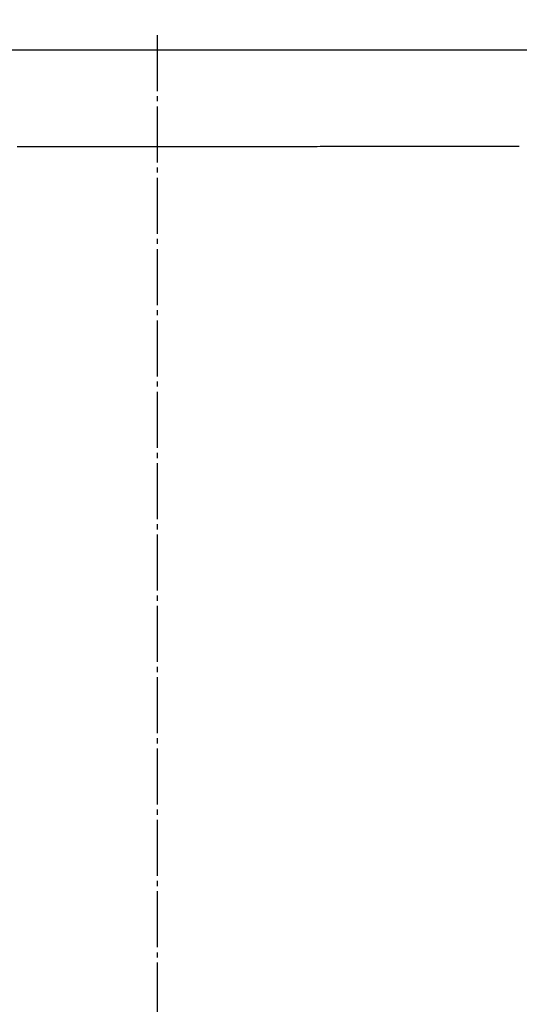
# Model space of a CAD drawing. Units: millimetres. Extents: x 0 to 1470, y 20 to 2099.
# Drawn here: x 310 to 408, y 1129 to 1322 of the extents above; entities that cross this region are included whole.
import ezdxf

# ---------------------------------------------------------------- set-up
doc = ezdxf.new("R2010")
doc.units = ezdxf.units.MM
doc.linetypes.add('DASH_CENTER', pattern=[14, 11, -1, 1, -1])
doc.layers.add('1', color=7, linetype='Continuous')
doc.layers.add('DETAIL', color=7, linetype='Continuous')
doc.styles.add('CONVERTER_12', font='txt.shx', dxfattribs={"width": 0.9})
doc.dimstyles.new('ME10_DIM_11', dxfattribs={"dimtxt": 24.5, "dimasz": 24.5, "dimexe": 7, "dimexo": 0, "dimgap": 7, "dimtad": 1, "dimdsep": 46, "dimtxsty": 'CONVERTER_12', "dimsah": 1, "dimcen": 0.09, "dimclrd": 2, "dimclre": 2, "dimclrt": 7, "dimadec": 0, "dimazin": 0, "dimtfac": 1, "dimtdec": 4, "dimtix": 1, "dimtmove": 0, "dimatfit": 3, "dimfxl": 1, "dimtolj": 1, "dimtzin": 0, "dimarcsym": 0})

# ---------------------------------------------------------------- blocks, each defined once
blk = doc.blocks.new('*D4')
at = {"layer": '1', "color": 2, "linetype": 'Continuous'}
for p, q in [((212.36, 1302.72), (212.36, 1382.2)), ((462.36, 1302.72), (462.36, 1382.2)), ((212.36, 1375.2), (462.36, 1375.2))]:
    blk.add_line(p, q, dxfattribs=at)
at = {"layer": '1', "color": 2}
for points in [[(236.86, 1378.42), (236.86, 1371.97), (212.36, 1375.2)], [(437.86, 1371.97), (437.86, 1378.42), (462.36, 1375.2)]]:
    blk.add_solid(points, dxfattribs=at)
at = {"layer": '1', "color": 7, "insert": (307.96, 1382.2), "char_height": 24.5, "attachment_point": 7, "rotation": 0.0001, "line_spacing_factor": 0.60024, "style": 'CONVERTER_12'}
blk.add_mtext('250', dxfattribs=at)

msp = doc.modelspace()

# ---------------------------------------------------------------- linework, layer by layer
at = {"layer": '1', "color": 2, "linetype": 'DASH_CENTER'}
msp.add_line((337.361, 1319.196), (337.361, 843.196), dxfattribs=at)
msp.add_line((337.361, 1319.196), (337.361, 843.196), dxfattribs=at)
at = {"layer": 'DETAIL', "color": 7, "linetype": 'Continuous'}
for points in [[(417.354, 1316.196), (257.368, 1316.196)], [(408.461, 1297.319), (407.895, 1297.319), (407.328, 1297.318), (406.762, 1297.318), (406.195, 1297.318), (405.629, 1297.317), (404.994, 1297.317), (404.496, 1297.316), (403.929, 1297.316), (403.362, 1297.315), (402.796, 1297.314), (402.229, 1297.314), (401.526, 1297.313), (401.096, 1297.313), (400.53, 1297.312), (399.963, 1297.312), (399.397, 1297.311), (398.83, 1297.311), (398.059, 1297.31), (397.697, 1297.31), (397.131, 1297.309), (396.564, 1297.308), (395.998, 1297.308), (395.431, 1297.307), (394.591, 1297.307), (394.298, 1297.306), (393.731, 1297.306), (393.165, 1297.305), (392.598, 1297.305), (392.032, 1297.304), (391.465, 1297.304), (391.123, 1297.303), (390.332, 1297.303), (389.766, 1297.302), (389.199, 1297.302), (388.633, 1297.301), (388.066, 1297.301), (387.655, 1297.301), (386.933, 1297.3), (386.366, 1297.3), (385.8, 1297.299), (385.233, 1297.299), (384.667, 1297.298), (384.187, 1297.298), (383.534, 1297.298), (382.967, 1297.297), (382.401, 1297.297), (381.834, 1297.296), (381.268, 1297.296), (380.719, 1297.296), (380.135, 1297.295), (379.568, 1297.295), (379.002, 1297.294), (378.435, 1297.294), (377.868, 1297.294), (377.251, 1297.293), (376.735, 1297.293), (376.169, 1297.293), (375.602, 1297.292), (375.036, 1297.292), (374.469, 1297.292), (373.782, 1297.291), (373.336, 1297.291), (372.77, 1297.291), (372.203, 1297.29), (371.637, 1297.29), (371.07, 1297.29), (370.314, 1297.289), (369.937, 1297.289), (369.37, 1297.289), (368.804, 1297.288), (368.237, 1297.288), (367.671, 1297.288), (366.845, 1297.287), (366.538, 1297.287), (365.971, 1297.287), (365.405, 1297.287), (364.838, 1297.287), (364.272, 1297.286), (363.705, 1297.286), (363.376, 1297.286), (362.572, 1297.286), (362.005, 1297.285), (361.439, 1297.285), (360.872, 1297.285), (360.306, 1297.285), (359.908, 1297.285), (359.173, 1297.284), (358.606, 1297.284), (358.04, 1297.284), (357.473, 1297.284), (356.907, 1297.284), (356.439, 1297.283), (355.774, 1297.283), (355.207, 1297.283), (354.641, 1297.283), (354.074, 1297.283), (353.507, 1297.283), (352.97, 1297.283), (352.374, 1297.282), (351.808, 1297.282), (351.241, 1297.282), (350.675, 1297.282), (350.108, 1297.282), (349.501, 1297.282), (348.975, 1297.282), (348.409, 1297.282), (347.842, 1297.281), (347.276, 1297.281), (346.709, 1297.281), (346.032, 1297.281), (345.576, 1297.281), (345.009, 1297.281), (344.443, 1297.281), (343.876, 1297.281), (343.31, 1297.281), (342.563, 1297.281), (342.177, 1297.281), (341.61, 1297.281), (341.044, 1297.281), (340.477, 1297.281), (339.911, 1297.281), (339.094, 1297.281), (338.778, 1297.281), (338.211, 1297.281), (337.645, 1297.281), (337.078, 1297.281), (336.511, 1297.281), (335.945, 1297.281), (335.624, 1297.281), (334.812, 1297.281), (334.245, 1297.281), (333.679, 1297.281), (333.112, 1297.281), (332.546, 1297.281), (332.155, 1297.281), (331.413, 1297.281), (330.846, 1297.281), (330.28, 1297.281), (329.713, 1297.281), (329.147, 1297.281), (328.687, 1297.281), (328.013, 1297.281), (327.447, 1297.281), (326.88, 1297.281), (326.314, 1297.282), (325.747, 1297.282), (325.218, 1297.282), (324.614, 1297.282), (324.048, 1297.282), (323.481, 1297.282), (322.915, 1297.282), (322.348, 1297.282), (321.749, 1297.283), (321.215, 1297.283), (320.649, 1297.283), (320.082, 1297.283), (319.515, 1297.283), (318.949, 1297.283), (318.28, 1297.283), (317.816, 1297.284), (317.249, 1297.284), (316.683, 1297.284), (316.116, 1297.284), (315.55, 1297.284), (314.812, 1297.285), (314.417, 1297.285), (313.85, 1297.285), (313.284, 1297.285), (312.717, 1297.285), (312.15, 1297.286), (311.343, 1297.286), (311.017, 1297.286), (310.451, 1297.286), (309.884, 1297.287)], [(408.461, 1297.319), (407.895, 1297.319), (407.328, 1297.318), (406.762, 1297.318), (406.195, 1297.318), (405.629, 1297.317), (404.994, 1297.317), (404.496, 1297.316), (403.929, 1297.316), (403.362, 1297.315), (402.796, 1297.314), (402.229, 1297.314), (401.526, 1297.313), (401.096, 1297.313), (400.53, 1297.312), (399.963, 1297.312), (399.397, 1297.311), (398.83, 1297.311), (398.059, 1297.31), (397.697, 1297.31), (397.131, 1297.309), (396.564, 1297.308), (395.998, 1297.308), (395.431, 1297.307), (394.591, 1297.307), (394.298, 1297.306), (393.731, 1297.306), (393.165, 1297.305), (392.598, 1297.305), (392.032, 1297.304), (391.465, 1297.304), (391.123, 1297.303), (390.332, 1297.303), (389.766, 1297.302), (389.199, 1297.302), (388.633, 1297.301), (388.066, 1297.301), (387.655, 1297.301), (386.933, 1297.3), (386.366, 1297.3), (385.8, 1297.299), (385.233, 1297.299), (384.667, 1297.298), (384.187, 1297.298), (383.534, 1297.298), (382.967, 1297.297), (382.401, 1297.297), (381.834, 1297.296), (381.268, 1297.296), (380.719, 1297.296), (380.135, 1297.295), (379.568, 1297.295), (379.002, 1297.294), (378.435, 1297.294), (377.868, 1297.294), (377.251, 1297.293), (376.735, 1297.293), (376.169, 1297.293), (375.602, 1297.292), (375.036, 1297.292), (374.469, 1297.292), (373.782, 1297.291), (373.336, 1297.291), (372.77, 1297.291), (372.203, 1297.29), (371.637, 1297.29), (371.07, 1297.29), (370.314, 1297.289), (369.937, 1297.289), (369.37, 1297.289), (368.804, 1297.288), (368.237, 1297.288), (367.671, 1297.288), (366.845, 1297.287), (366.538, 1297.287), (365.971, 1297.287), (365.405, 1297.287), (364.838, 1297.287), (364.272, 1297.286), (363.705, 1297.286), (363.376, 1297.286), (362.572, 1297.286), (362.005, 1297.285), (361.439, 1297.285), (360.872, 1297.285), (360.306, 1297.285), (359.908, 1297.285), (359.173, 1297.284), (358.606, 1297.284), (358.04, 1297.284), (357.473, 1297.284), (356.907, 1297.284), (356.439, 1297.283), (355.774, 1297.283), (355.207, 1297.283), (354.641, 1297.283), (354.074, 1297.283), (353.507, 1297.283), (352.97, 1297.283), (352.374, 1297.282), (351.808, 1297.282), (351.241, 1297.282), (350.675, 1297.282), (350.108, 1297.282), (349.501, 1297.282), (348.975, 1297.282), (348.409, 1297.282), (347.842, 1297.281), (347.276, 1297.281), (346.709, 1297.281), (346.032, 1297.281), (345.576, 1297.281), (345.009, 1297.281), (344.443, 1297.281), (343.876, 1297.281), (343.31, 1297.281), (342.563, 1297.281), (342.177, 1297.281), (341.61, 1297.281), (341.044, 1297.281), (340.477, 1297.281), (339.911, 1297.281), (339.094, 1297.281), (338.778, 1297.281), (338.211, 1297.281), (337.645, 1297.281), (337.078, 1297.281), (336.511, 1297.281), (335.945, 1297.281), (335.624, 1297.281), (334.812, 1297.281), (334.245, 1297.281), (333.679, 1297.281), (333.112, 1297.281), (332.546, 1297.281), (332.155, 1297.281), (331.413, 1297.281), (330.846, 1297.281), (330.28, 1297.281), (329.713, 1297.281), (329.147, 1297.281), (328.687, 1297.281), (328.013, 1297.281), (327.447, 1297.281), (326.88, 1297.281), (326.314, 1297.282), (325.747, 1297.282), (325.218, 1297.282), (324.614, 1297.282), (324.048, 1297.282), (323.481, 1297.282), (322.915, 1297.282), (322.348, 1297.282), (321.749, 1297.283), (321.215, 1297.283), (320.649, 1297.283), (320.082, 1297.283), (319.515, 1297.283), (318.949, 1297.283), (318.28, 1297.283), (317.816, 1297.284), (317.249, 1297.284), (316.683, 1297.284), (316.116, 1297.284), (315.55, 1297.284), (314.812, 1297.285), (314.417, 1297.285), (313.85, 1297.285), (313.284, 1297.285), (312.717, 1297.285), (312.15, 1297.286), (311.343, 1297.286), (311.017, 1297.286), (310.451, 1297.286), (309.884, 1297.287)]]:
    msp.add_lwpolyline(points, dxfattribs=at)

# ---------------------------------------------------------------- dimensions: what is measured, and where the dimension line sits
at = {"layer": '1'}
dim = msp.add_linear_dim(base=(212.361, 1375.196), p1=(462.361, 1302.718), p2=(212.361, 1302.718), dimstyle='ME10_DIM_11', dxfattribs=at)
dim.commit()
dim.dimension.update_dxf_attribs({"geometry": '*D4', "text_midpoint": (337.361, 1394.446), "text_rotation": 0.00014})

doc.saveas('drawing.dxf')
